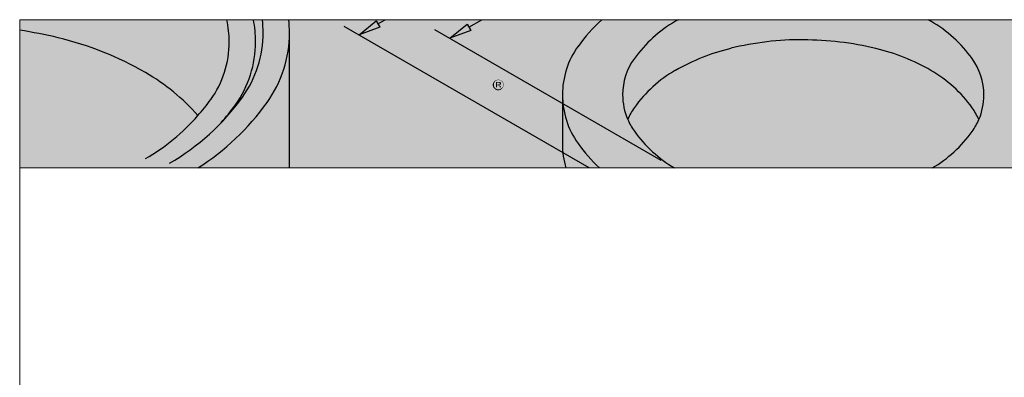
# Model space of a CAD drawing. Units: inches. Extents: x -68 to 254, y -6 to 188.
# Drawn here: x -68 to 26, y 154 to 188 of the extents above; entities that cross this region are included whole.
import ezdxf
from ezdxf.enums import TextEntityAlignment as Align

# ---------------------------------------------------------------- set-up
doc = ezdxf.new("R2010")
doc.units = ezdxf.units.IN
doc.header["$MEASUREMENT"] = 0
for name, color, linetype, lineweight in [('LAYER_1', 7, 'Continuous', 30), ('LOGOPRINT', 118, 'Continuous', 20), ('Text+Leaders', 7, 'Continuous', 20)]:
    doc.layers.add(name, color=color, linetype=linetype, lineweight=lineweight)
doc.layers.add('ViewPort', color=8, linetype='Continuous', lineweight=15, plot=False)
doc.styles.add('VIEWTITLES', font='arialbd.ttf')

# ---------------------------------------------------------------- blocks, each defined once
blk = doc.blocks.new('FRTPG')
at = {"layer": 'LOGOPRINT'}
h = blk.add_hatch(color=256, dxfattribs=at)
h.dxf.hatch_style = 1
h.paths.add_polyline_path([(72.061, 190.928), (-72.061, 190.928), (-72.061, 176.879), (72.061, 176.879)])
h = blk.add_hatch(color=7, dxfattribs=at)
h.paths.add_polyline_path([(-57.098, 186.341), (-57.745, 186.654), (-57.745, 186.261), (-58.203, 186.479), (-58.203, 186.879), (-58.822, 187.177), (-58.822, 186.777), (-59.28, 187.003), (-59.28, 187.396), (-59.833, 187.679), (-61.928, 186.705), (-61.324, 186.399), (-61.324, 185.999), (-60.866, 185.766), (-60.866, 186.174), (-60.262, 185.868), (-60.262, 185.468), (-59.796, 185.25), (-59.796, 185.65), (-59.135, 185.33), (-59.135, 181.424), (-57.098, 182.427)])
h.paths.add_polyline_path([(-61.957, 186.69), (-64.096, 185.701), (-64.096, 181.707), (-61.324, 180.354), (-59.171, 181.409), (-61.957, 182.718)])
h = blk.add_hatch(color=7, dxfattribs=at)
h.paths.add_polyline_path([(-53.759, 184.741), (-53.817, 184.806), (-53.883, 184.864), (-53.955, 184.923), (-54.028, 184.974), (-54.101, 185.017), (-54.188, 185.054), (-54.275, 185.09), (-54.363, 185.119), (-54.464, 185.141), (-54.559, 185.163), (-54.668, 185.177), (-54.777, 185.185), (-54.894, 185.185), (-54.995, 185.185), (-55.09, 185.177), (-55.185, 185.163), (-55.272, 185.148), (-55.359, 185.126), (-55.446, 185.097), (-55.526, 185.061), (-55.607, 185.025), (-55.687, 184.981), (-55.759, 184.93), (-55.825, 184.879), (-55.89, 184.821), (-55.948, 184.763), (-55.999, 184.697), (-56.043, 184.632), (-56.087, 184.559), (-56.123, 184.486), (-56.159, 184.406), (-56.181, 184.326), (-56.21, 184.239), (-56.225, 184.144), (-56.239, 184.05), (-56.247, 183.955), (-56.247, 183.853), (-56.247, 183.737), (-56.239, 183.628), (-56.225, 183.526), (-56.203, 183.424), (-56.181, 183.322), (-56.152, 183.235), (-56.116, 183.148), (-56.079, 183.06), (-56.036, 182.98), (-55.985, 182.908), (-55.934, 182.842), (-55.876, 182.777), (-55.817, 182.719), (-55.752, 182.668), (-55.687, 182.624), (-55.614, 182.58), (-55.541, 182.544), (-55.461, 182.508), (-55.374, 182.486), (-55.286, 182.457), (-55.192, 182.442), (-55.097, 182.428), (-54.995, 182.42), (-54.894, 182.42), (-54.799, 182.42), (-54.705, 182.428), (-54.61, 182.442), (-54.515, 182.464), (-54.428, 182.486), (-54.341, 182.515), (-54.254, 182.544), (-54.166, 182.58), (-54.079, 182.624), (-53.999, 182.675), (-53.926, 182.733), (-53.861, 182.791), (-53.795, 182.857), (-53.737, 182.922), (-53.686, 182.995), (-53.642, 183.075), (-53.599, 183.155), (-53.562, 183.242), (-53.533, 183.33), (-53.512, 183.424), (-53.49, 183.526), (-53.475, 183.628), (-53.468, 183.737), (-53.468, 183.853), (-53.468, 183.941), (-53.475, 184.028), (-53.49, 184.115), (-53.504, 184.195), (-53.526, 184.283), (-53.548, 184.363), (-53.577, 184.435), (-53.613, 184.515), (-53.657, 184.595), (-53.708, 184.668)])
h.paths.add_polyline_path([(-54.566, 184.392), (-54.53, 184.341), (-54.494, 184.283), (-54.464, 184.232), (-54.443, 184.173), (-54.428, 184.115), (-54.414, 184.057), (-54.399, 183.992), (-54.392, 183.926), (-54.384, 183.861), (-54.384, 183.788), (-54.392, 183.621), (-54.414, 183.475), (-54.457, 183.351), (-54.515, 183.25), (-54.588, 183.17), (-54.675, 183.111), (-54.777, 183.082), (-54.894, 183.068), (-54.959, 183.075), (-55.025, 183.082), (-55.083, 183.104), (-55.134, 183.126), (-55.185, 183.162), (-55.228, 183.199), (-55.272, 183.25), (-55.308, 183.301), (-55.337, 183.351), (-55.359, 183.402), (-55.381, 183.461), (-55.396, 183.519), (-55.41, 183.584), (-55.417, 183.65), (-55.425, 183.715), (-55.425, 183.788), (-55.425, 183.861), (-55.417, 183.926), (-55.41, 183.992), (-55.396, 184.057), (-55.381, 184.115), (-55.359, 184.173), (-55.337, 184.232), (-55.308, 184.283), (-55.272, 184.341), (-55.228, 184.392), (-55.185, 184.435), (-55.134, 184.472), (-55.083, 184.501), (-55.025, 184.523), (-54.959, 184.53), (-54.894, 184.537), (-54.828, 184.53), (-54.77, 184.523), (-54.712, 184.501), (-54.661, 184.472), (-54.61, 184.435)], flags=16)
h.paths.add_polyline_path([(-52.551, 185.105), (-53.301, 185.105), (-53.301, 182.479), (-52.551, 182.479)])
h.paths.add_polyline_path([(-50.231, 185.105), (-51.016, 185.105), (-51.016, 184.239), (-51.082, 184.29), (-51.147, 184.341), (-51.213, 184.377), (-51.278, 184.413), (-51.351, 184.435), (-51.424, 184.457), (-51.489, 184.464), (-51.562, 184.472), (-51.613, 184.472), (-51.671, 184.464), (-51.722, 184.45), (-51.773, 184.435), (-51.824, 184.413), (-51.875, 184.392), (-51.926, 184.363), (-51.969, 184.333), (-52.064, 184.261), (-52.151, 184.173), (-52.224, 184.072), (-52.282, 183.962), (-52.326, 183.846), (-52.355, 183.715), (-52.377, 183.577), (-52.384, 183.424), (-52.384, 183.351), (-52.377, 183.286), (-52.369, 183.221), (-52.355, 183.155), (-52.348, 183.097), (-52.326, 183.039), (-52.311, 182.98), (-52.289, 182.922), (-52.231, 182.813), (-52.166, 182.719), (-52.086, 182.639), (-51.999, 182.566), (-51.904, 182.515), (-51.795, 182.479), (-51.671, 182.457), (-51.54, 182.449), (-51.453, 182.457), (-51.366, 182.471), (-51.286, 182.493), (-51.198, 182.522), (-51.118, 182.566), (-51.038, 182.617), (-50.966, 182.675), (-50.886, 182.74), (-50.886, 182.479), (-50.231, 182.479)])
h.paths.add_polyline_path([(-51.562, 183.701), (-51.526, 183.766), (-51.489, 183.817), (-51.431, 183.853), (-51.373, 183.875), (-51.3, 183.882), (-51.227, 183.875), (-51.162, 183.853), (-51.104, 183.817), (-51.06, 183.766), (-51.024, 183.701), (-51.002, 183.628), (-50.987, 183.533), (-50.98, 183.424), (-50.98, 183.381), (-50.987, 183.344), (-50.995, 183.308), (-51.002, 183.264), (-51.009, 183.228), (-51.024, 183.191), (-51.046, 183.162), (-51.06, 183.126), (-51.082, 183.09), (-51.104, 183.06), (-51.133, 183.039), (-51.162, 183.017), (-51.191, 182.995), (-51.227, 182.98), (-51.264, 182.973), (-51.3, 182.973), (-51.373, 182.98), (-51.431, 183.002), (-51.489, 183.039), (-51.526, 183.09), (-51.562, 183.148), (-51.584, 183.228), (-51.598, 183.322), (-51.606, 183.424), (-51.598, 183.533), (-51.584, 183.628)], flags=16)
h.paths.add_polyline_path([(-49.263, 183.846), (-49.234, 183.875), (-49.205, 183.904), (-49.169, 183.919), (-49.132, 183.933), (-49.096, 183.948), (-49.052, 183.948), (-49.031, 183.948), (-49.002, 183.941), (-48.98, 183.941), (-48.943, 183.933), (-48.914, 183.919), (-48.878, 183.912), (-48.841, 183.897), (-48.791, 183.88), (-48.791, 183.853), (-48.776, 183.824), (-48.776, 183.781), (-48.769, 183.744), (-48.769, 183.701), (-48.769, 183.657), (-47.976, 183.657), (-48.005, 183.846), (-48.056, 184.013), (-48.15, 184.152), (-48.267, 184.268), (-48.412, 184.355), (-48.594, 184.421), (-48.812, 184.457), (-49.052, 184.472), (-49.234, 184.464), (-49.394, 184.435), (-49.547, 184.384), (-49.678, 184.319), (-49.794, 184.239), (-49.896, 184.137), (-49.984, 184.021), (-50.049, 183.882), (-50.071, 183.832), (-50.085, 183.781), (-50.1, 183.73), (-50.114, 183.679), (-50.122, 183.621), (-50.129, 183.57), (-50.136, 183.519), (-50.136, 183.468), (-50.129, 183.351), (-50.114, 183.242), (-50.093, 183.14), (-50.056, 183.046), (-50.013, 182.951), (-49.962, 182.871), (-49.904, 182.791), (-49.831, 182.719), (-49.751, 182.66), (-49.671, 182.602), (-49.583, 182.559), (-49.489, 182.522), (-49.387, 182.486), (-49.278, 182.464), (-49.169, 182.457), (-49.052, 182.449), (-48.827, 182.464), (-48.631, 182.5), (-48.456, 182.559), (-48.303, 182.639), (-48.187, 182.748), (-48.092, 182.871), (-48.02, 183.024), (-47.976, 183.199), (-48.769, 183.199), (-48.776, 183.14), (-48.783, 183.09), (-48.805, 183.046), (-48.841, 183.01), (-48.878, 182.98), (-48.929, 182.959), (-48.987, 182.951), (-49.052, 182.944), (-49.132, 182.951), (-49.198, 182.973), (-49.249, 183.01), (-49.3, 183.068), (-49.336, 183.133), (-49.358, 183.213), (-49.373, 183.315), (-49.38, 183.424), (-49.38, 183.475), (-49.373, 183.519), (-49.373, 183.562), (-49.365, 183.606), (-49.351, 183.65), (-49.343, 183.686), (-49.329, 183.73), (-49.314, 183.766), (-49.292, 183.81)])
h.paths.add_polyline_path([(-45.823, 184.093), (-45.866, 184.181), (-45.932, 184.261), (-46.019, 184.326), (-46.121, 184.377), (-46.245, 184.421), (-46.39, 184.45), (-46.557, 184.464), (-46.739, 184.472), (-46.994, 184.464), (-47.219, 184.435), (-47.401, 184.384), (-47.554, 184.319), (-47.678, 184.232), (-47.765, 184.123), (-47.816, 183.999), (-47.83, 183.853), (-47.059, 183.853), (-47.03, 183.89), (-47.001, 183.919), (-46.972, 183.948), (-46.936, 183.97), (-46.907, 183.992), (-46.87, 184.006), (-46.834, 184.013), (-46.797, 184.013), (-46.761, 184.013), (-46.725, 184.006), (-46.688, 183.992), (-46.645, 183.977), (-46.601, 183.955), (-46.572, 183.933), (-46.55, 183.912), (-46.543, 183.882), (-46.55, 183.853), (-46.557, 183.824), (-46.579, 183.795), (-46.601, 183.773), (-46.637, 183.752), (-46.681, 183.73), (-46.725, 183.715), (-46.783, 183.701), (-46.841, 183.693), (-46.899, 183.679), (-46.957, 183.672), (-47.023, 183.657), (-47.081, 183.65), (-47.147, 183.635), (-47.205, 183.628), (-47.27, 183.621), (-47.416, 183.591), (-47.539, 183.548), (-47.641, 183.49), (-47.729, 183.424), (-47.794, 183.344), (-47.845, 183.257), (-47.874, 183.155), (-47.881, 183.039), (-47.874, 182.9), (-47.845, 182.784), (-47.794, 182.682), (-47.721, 182.595), (-47.634, 182.529), (-47.525, 182.486), (-47.401, 182.457), (-47.256, 182.449), (-47.132, 182.457), (-47.008, 182.464), (-46.899, 182.486), (-46.797, 182.508), (-46.71, 182.544), (-46.623, 182.58), (-46.55, 182.631), (-46.477, 182.682), (-46.448, 182.479), (-45.692, 182.479), (-45.692, 182.522), (-45.724, 182.555), (-45.735, 182.588), (-45.743, 182.609), (-45.75, 182.639), (-45.75, 182.675), (-45.757, 182.719), (-45.757, 182.777), (-45.757, 183.657), (-45.757, 183.722), (-45.765, 183.781), (-45.765, 183.846), (-45.772, 183.897), (-45.786, 183.955), (-45.794, 184.006), (-45.808, 184.05)])
h.paths.add_polyline_path([(-47.03, 183.184), (-47.001, 183.191), (-46.972, 183.199), (-46.943, 183.206), (-46.914, 183.221), (-46.877, 183.228), (-46.834, 183.242), (-46.797, 183.257), (-46.754, 183.271), (-46.717, 183.286), (-46.681, 183.301), (-46.645, 183.308), (-46.616, 183.322), (-46.586, 183.337), (-46.565, 183.344), (-46.543, 183.359), (-46.55, 183.25), (-46.565, 183.148), (-46.594, 183.068), (-46.63, 183.002), (-46.674, 182.944), (-46.732, 182.908), (-46.797, 182.886), (-46.87, 182.879), (-46.928, 182.879), (-46.979, 182.886), (-47.016, 182.9), (-47.052, 182.915), (-47.081, 182.937), (-47.103, 182.966), (-47.11, 183.002), (-47.118, 183.039), (-47.11, 183.082), (-47.103, 183.126), (-47.081, 183.155), (-47.052, 183.177)], flags=16)
h.paths.add_polyline_path([(-44.899, 183.897), (-44.906, 183.919), (-44.899, 183.948), (-44.892, 183.97), (-44.87, 183.992), (-44.848, 184.013), (-44.819, 184.028), (-44.775, 184.035), (-44.732, 184.042), (-44.681, 184.042), (-44.622, 184.035), (-44.579, 184.021), (-44.557, 183.992), (-44.55, 183.948), (-44.513, 183.941), (-44.484, 183.933), (-44.47, 183.912), (-44.462, 183.882), (-43.757, 183.882), (-43.786, 184.021), (-43.844, 184.137), (-43.924, 184.239), (-44.033, 184.319), (-44.164, 184.384), (-44.324, 184.435), (-44.506, 184.464), (-44.717, 184.472), (-44.921, 184.464), (-45.095, 184.435), (-45.248, 184.384), (-45.372, 184.319), (-45.466, 184.232), (-45.532, 184.123), (-45.575, 183.999), (-45.59, 183.853), (-45.59, 183.773), (-45.575, 183.701), (-45.561, 183.628), (-45.539, 183.57), (-45.51, 183.519), (-45.474, 183.475), (-45.43, 183.439), (-45.379, 183.41), (-45.364, 183.402), (-45.335, 183.395), (-45.292, 183.381), (-45.233, 183.366), (-45.161, 183.337), (-45.073, 183.315), (-44.972, 183.286), (-44.855, 183.25), (-44.761, 183.221), (-44.681, 183.199), (-44.615, 183.17), (-44.557, 183.14), (-44.521, 183.111), (-44.484, 183.09), (-44.462, 183.046), (-44.462, 182.995), (-44.477, 182.951), (-44.492, 182.922), (-44.513, 182.893), (-44.55, 182.871), (-44.586, 182.864), (-44.63, 182.85), (-44.681, 182.85), (-44.739, 182.857), (-44.79, 182.864), (-44.833, 182.879), (-44.87, 182.9), (-44.913, 182.93), (-44.943, 182.973), (-44.957, 183.017), (-44.964, 183.068), (-45.655, 183.068), (-45.634, 182.922), (-45.583, 182.799), (-45.51, 182.689), (-45.401, 182.602), (-45.27, 182.537), (-45.117, 182.486), (-44.928, 182.457), (-44.717, 182.449), (-44.615, 182.449), (-44.521, 182.457), (-44.426, 182.464), (-44.339, 182.479), (-44.259, 182.5), (-44.179, 182.522), (-44.106, 182.544), (-44.033, 182.573), (-43.946, 182.617), (-43.873, 182.668), (-43.808, 182.726), (-43.757, 182.791), (-43.713, 182.857), (-43.684, 182.93), (-43.67, 183.01), (-43.662, 183.097), (-43.67, 183.206), (-43.699, 183.301), (-43.742, 183.388), (-43.808, 183.468), (-43.888, 183.533), (-43.99, 183.591), (-44.106, 183.635), (-44.244, 183.672), (-44.302, 183.686), (-44.361, 183.701), (-44.411, 183.708), (-44.462, 183.722), (-44.506, 183.73), (-44.55, 183.737), (-44.586, 183.744), (-44.615, 183.752), (-44.681, 183.766), (-44.746, 183.788), (-44.797, 183.81), (-44.833, 183.824), (-44.862, 183.846), (-44.892, 183.868)])
h.paths.add_polyline_path([(-42.615, 183.948), (-42.2, 183.948), (-42.2, 184.377), (-42.615, 184.377), (-42.615, 184.995), (-43.379, 184.995), (-43.379, 184.377), (-43.662, 184.377), (-43.662, 183.948), (-43.379, 183.948), (-43.379, 183.17), (-43.379, 183.097), (-43.371, 183.024), (-43.371, 182.959), (-43.364, 182.9), (-43.357, 182.842), (-43.349, 182.799), (-43.342, 182.755), (-43.335, 182.719), (-43.306, 182.66), (-43.262, 182.617), (-43.204, 182.573), (-43.131, 182.537), (-43.037, 182.515), (-42.935, 182.493), (-42.818, 182.486), (-42.688, 182.479), (-42.229, 182.479), (-42.229, 183.039), (-42.382, 183.039), (-42.433, 183.039), (-42.484, 183.053), (-42.52, 183.068), (-42.557, 183.097), (-42.578, 183.126), (-42.6, 183.162), (-42.607, 183.213), (-42.615, 183.264)])
h.paths.add_polyline_path([(-41.284, 185.105), (-42.062, 185.105), (-42.062, 182.479), (-41.284, 182.479)])
h.paths.add_polyline_path([(-38.992, 183.744), (-39.036, 183.846), (-39.094, 183.948), (-39.152, 184.035), (-39.225, 184.123), (-39.305, 184.203), (-39.392, 184.275), (-39.487, 184.333), (-39.589, 184.384), (-39.698, 184.421), (-39.814, 184.45), (-39.931, 184.464), (-40.062, 184.472), (-40.222, 184.464), (-40.367, 184.443), (-40.505, 184.399), (-40.629, 184.348), (-40.745, 184.275), (-40.847, 184.195), (-40.942, 184.093), (-41.022, 183.977), (-41.058, 183.919), (-41.087, 183.853), (-41.116, 183.788), (-41.138, 183.722), (-41.153, 183.65), (-41.167, 183.577), (-41.174, 183.504), (-41.174, 183.424), (-41.167, 183.308), (-41.153, 183.206), (-41.131, 183.104), (-41.094, 183.01), (-41.044, 182.922), (-40.985, 182.842), (-40.92, 182.762), (-40.84, 182.697), (-40.76, 182.639), (-40.68, 182.588), (-40.593, 182.544), (-40.498, 182.508), (-40.396, 182.486), (-40.287, 182.464), (-40.178, 182.457), (-40.062, 182.449), (-39.843, 182.457), (-39.654, 182.486), (-39.487, 182.537), (-39.334, 182.602), (-39.21, 182.689), (-39.109, 182.799), (-39.036, 182.922), (-38.978, 183.068), (-39.712, 183.068), (-39.727, 183.024), (-39.749, 182.98), (-39.778, 182.951), (-39.814, 182.922), (-39.858, 182.9), (-39.909, 182.893), (-39.967, 182.879), (-40.032, 182.879), (-40.069, 182.879), (-40.098, 182.886), (-40.134, 182.893), (-40.163, 182.908), (-40.192, 182.922), (-40.222, 182.944), (-40.251, 182.973), (-40.272, 183.002), (-40.294, 183.031), (-40.309, 183.06), (-40.331, 183.09), (-40.338, 183.126), (-40.352, 183.155), (-40.36, 183.191), (-40.367, 183.228), (-40.367, 183.264), (-38.919, 183.264), (-38.927, 183.395), (-38.941, 183.519), (-38.963, 183.635)])
h.paths.add_polyline_path([(-40.367, 183.657), (-40.36, 183.722), (-40.345, 183.781), (-40.316, 183.832), (-40.28, 183.875), (-40.236, 183.904), (-40.178, 183.926), (-40.112, 183.941), (-40.032, 183.948), (-39.945, 183.941), (-39.872, 183.926), (-39.814, 183.904), (-39.763, 183.875), (-39.72, 183.832), (-39.691, 183.781), (-39.676, 183.722), (-39.669, 183.657)], flags=16)
h = blk.add_hatch(color=7, dxfattribs=at)
h.paths.add_polyline_path([(-36.33, 184.668), (-36.439, 184.719), (-36.57, 184.755), (-36.723, 184.763), (-37.683, 184.763), (-37.683, 182.449), (-37.377, 182.449), (-37.377, 183.424), (-36.723, 183.424), (-36.65, 183.424), (-36.584, 183.439), (-36.519, 183.453), (-36.454, 183.475), (-36.395, 183.504), (-36.344, 183.533), (-36.293, 183.577), (-36.243, 183.621), (-36.206, 183.672), (-36.17, 183.722), (-36.141, 183.781), (-36.119, 183.839), (-36.097, 183.904), (-36.083, 183.97), (-36.075, 184.042), (-36.075, 184.115), (-36.083, 184.268), (-36.119, 184.399), (-36.17, 184.508), (-36.235, 184.603)])
h.paths.add_polyline_path([(-36.824, 184.501), (-36.723, 184.493), (-36.628, 184.479), (-36.555, 184.443), (-36.49, 184.406), (-36.439, 184.348), (-36.41, 184.283), (-36.388, 184.203), (-36.381, 184.115), (-36.388, 184.013), (-36.41, 183.926), (-36.439, 183.853), (-36.49, 183.795), (-36.555, 183.744), (-36.628, 183.715), (-36.723, 183.693), (-36.824, 183.686), (-37.377, 183.686), (-37.377, 184.501)], flags=16)
h.paths.add_polyline_path([(-35.413, 183.555), (-35.399, 183.591), (-35.384, 183.628), (-35.37, 183.664), (-35.348, 183.701), (-35.319, 183.73), (-35.29, 183.759), (-35.261, 183.781), (-35.224, 183.802), (-35.188, 183.824), (-35.151, 183.839), (-35.115, 183.846), (-35.071, 183.853), (-35.028, 183.853), (-34.933, 183.853), (-34.933, 184.181), (-34.991, 184.181), (-35.057, 184.173), (-35.122, 184.159), (-35.181, 184.137), (-35.239, 184.101), (-35.29, 184.05), (-35.341, 183.999), (-35.384, 183.933), (-35.428, 183.853), (-35.457, 183.853), (-35.457, 184.115), (-35.682, 184.115), (-35.682, 182.449), (-35.428, 182.449), (-35.428, 183.424), (-35.428, 183.468), (-35.421, 183.511)])
h.paths.add_polyline_path([(-33.398, 183.613), (-33.449, 183.781), (-33.522, 183.926), (-33.624, 184.035), (-33.74, 184.115), (-33.886, 184.166), (-34.046, 184.181), (-34.14, 184.173), (-34.228, 184.159), (-34.308, 184.137), (-34.38, 184.108), (-34.453, 184.064), (-34.519, 184.013), (-34.577, 183.955), (-34.628, 183.89), (-34.664, 183.824), (-34.7, 183.752), (-34.73, 183.679), (-34.751, 183.599), (-34.773, 183.519), (-34.788, 183.424), (-34.795, 183.337), (-34.795, 183.235), (-34.795, 183.155), (-34.788, 183.068), (-34.773, 182.988), (-34.751, 182.915), (-34.73, 182.842), (-34.7, 182.77), (-34.664, 182.704), (-34.628, 182.639), (-34.577, 182.573), (-34.526, 182.515), (-34.468, 182.464), (-34.402, 182.428), (-34.337, 182.391), (-34.264, 182.369), (-34.191, 182.362), (-34.111, 182.355), (-34.024, 182.355), (-33.937, 182.362), (-33.871, 182.377), (-33.806, 182.399), (-33.755, 182.42), (-33.711, 182.449), (-33.682, 182.486), (-33.66, 182.522), (-33.602, 182.559), (-33.551, 182.602), (-33.515, 182.646), (-33.478, 182.704), (-33.449, 182.755), (-33.427, 182.813), (-33.42, 182.879), (-33.413, 182.944), (-33.66, 182.944), (-33.667, 182.886), (-33.697, 182.828), (-33.74, 182.777), (-33.798, 182.733), (-33.828, 182.711), (-33.857, 182.697), (-33.893, 182.675), (-33.922, 182.668), (-33.951, 182.653), (-33.988, 182.646), (-34.017, 182.639), (-34.046, 182.639), (-34.155, 182.646), (-34.249, 182.675), (-34.329, 182.711), (-34.395, 182.777), (-34.446, 182.85), (-34.482, 182.937), (-34.504, 183.046), (-34.511, 183.17), (-33.355, 183.17), (-33.362, 183.402)])
h.paths.add_polyline_path([(-34.511, 183.468), (-34.504, 183.511), (-34.489, 183.555), (-34.475, 183.599), (-34.46, 183.642), (-34.439, 183.686), (-34.409, 183.722), (-34.38, 183.766), (-34.344, 183.802), (-34.315, 183.832), (-34.279, 183.861), (-34.235, 183.882), (-34.198, 183.897), (-34.162, 183.912), (-34.118, 183.919), (-34.075, 183.919), (-33.98, 183.912), (-33.9, 183.89), (-33.828, 183.846), (-33.762, 183.795), (-33.711, 183.722), (-33.675, 183.642), (-33.646, 183.541), (-33.624, 183.424), (-34.511, 183.424)], flags=16)
h.paths.add_polyline_path([(-32.867, 183.359), (-32.86, 183.417), (-32.853, 183.468), (-32.838, 183.526), (-32.824, 183.577), (-32.809, 183.621), (-32.787, 183.672), (-32.765, 183.715), (-32.736, 183.759), (-32.7, 183.802), (-32.664, 183.839), (-32.62, 183.868), (-32.576, 183.89), (-32.525, 183.904), (-32.475, 183.919), (-32.424, 183.919), (-32.336, 183.912), (-32.264, 183.897), (-32.205, 183.868), (-32.147, 183.832), (-32.111, 183.781), (-32.074, 183.715), (-32.053, 183.642), (-32.045, 183.562), (-31.762, 183.562), (-31.798, 183.708), (-31.849, 183.832), (-31.907, 183.941), (-31.98, 184.028), (-32.06, 184.093), (-32.162, 184.144), (-32.271, 184.173), (-32.387, 184.181), (-32.445, 184.181), (-32.496, 184.173), (-32.555, 184.166), (-32.605, 184.152), (-32.656, 184.13), (-32.7, 184.115), (-32.744, 184.093), (-32.787, 184.064), (-32.875, 183.999), (-32.947, 183.919), (-33.013, 183.832), (-33.064, 183.73), (-33.107, 183.621), (-33.136, 183.504), (-33.151, 183.373), (-33.158, 183.235), (-33.158, 183.155), (-33.144, 183.068), (-33.129, 182.988), (-33.115, 182.915), (-33.086, 182.842), (-33.056, 182.77), (-33.02, 182.704), (-32.984, 182.639), (-32.933, 182.573), (-32.875, 182.515), (-32.816, 182.464), (-32.751, 182.428), (-32.685, 182.391), (-32.613, 182.369), (-32.54, 182.362), (-32.46, 182.355), (-32.329, 182.362), (-32.213, 182.399), (-32.104, 182.449), (-32.009, 182.522), (-31.929, 182.624), (-31.856, 182.74), (-31.805, 182.879), (-31.762, 183.039), (-32.045, 183.039), (-32.053, 182.995), (-32.06, 182.959), (-32.067, 182.922), (-32.082, 182.886), (-32.096, 182.85), (-32.111, 182.82), (-32.133, 182.791), (-32.154, 182.762), (-32.184, 182.733), (-32.213, 182.711), (-32.242, 182.689), (-32.278, 182.668), (-32.307, 182.653), (-32.344, 182.646), (-32.387, 182.639), (-32.424, 182.639), (-32.525, 182.646), (-32.62, 182.682), (-32.693, 182.733), (-32.758, 182.806), (-32.809, 182.9), (-32.838, 183.01), (-32.86, 183.148), (-32.867, 183.301)])
h.paths.add_polyline_path([(-30.278, 183.686), (-30.285, 183.802), (-30.314, 183.904), (-30.358, 183.984), (-30.423, 184.057), (-30.503, 184.108), (-30.598, 184.152), (-30.714, 184.173), (-30.845, 184.181), (-30.998, 184.173), (-31.129, 184.144), (-31.245, 184.093), (-31.332, 184.028), (-31.405, 183.948), (-31.456, 183.846), (-31.492, 183.73), (-31.5, 183.591), (-31.26, 183.591), (-31.26, 183.628), (-31.252, 183.664), (-31.252, 183.701), (-31.245, 183.737), (-31.231, 183.766), (-31.223, 183.795), (-31.202, 183.824), (-31.187, 183.853), (-31.165, 183.875), (-31.136, 183.897), (-31.107, 183.912), (-31.071, 183.926), (-31.027, 183.933), (-30.983, 183.941), (-30.932, 183.948), (-30.874, 183.948), (-30.787, 183.941), (-30.714, 183.926), (-30.656, 183.904), (-30.605, 183.875), (-30.561, 183.832), (-30.532, 183.781), (-30.518, 183.722), (-30.51, 183.657), (-30.518, 183.584), (-30.554, 183.533), (-30.605, 183.497), (-30.678, 183.49), (-31.092, 183.424), (-31.209, 183.395), (-31.311, 183.359), (-31.398, 183.308), (-31.471, 183.25), (-31.522, 183.17), (-31.565, 183.082), (-31.587, 182.988), (-31.594, 182.879), (-31.594, 182.828), (-31.587, 182.777), (-31.573, 182.726), (-31.558, 182.682), (-31.536, 182.639), (-31.514, 182.595), (-31.485, 182.551), (-31.449, 182.508), (-31.412, 182.471), (-31.369, 182.442), (-31.325, 182.413), (-31.282, 182.391), (-31.238, 182.377), (-31.194, 182.362), (-31.143, 182.355), (-31.092, 182.355), (-31.056, 182.355), (-31.02, 182.355), (-30.991, 182.362), (-30.961, 182.369), (-30.932, 182.377), (-30.903, 182.384), (-30.874, 182.391), (-30.852, 182.406), (-30.794, 182.442), (-30.743, 182.471), (-30.7, 182.508), (-30.649, 182.537), (-30.612, 182.566), (-30.576, 182.588), (-30.54, 182.617), (-30.51, 182.639), (-30.503, 182.588), (-30.496, 182.551), (-30.481, 182.508), (-30.46, 182.479), (-30.445, 182.464), (-30.43, 182.457), (-30.409, 182.442), (-30.38, 182.435), (-30.35, 182.428), (-30.314, 182.428), (-30.278, 182.42), (-30.234, 182.42), (-30.198, 182.42), (-30.161, 182.428), (-30.132, 182.435), (-30.103, 182.449), (-30.103, 182.639), (-30.11, 182.631), (-30.118, 182.617), (-30.139, 182.609), (-30.169, 182.609), (-30.22, 182.617), (-30.249, 182.646), (-30.27, 182.682), (-30.278, 182.74)])
h.paths.add_polyline_path([(-31.318, 183.017), (-31.289, 183.06), (-31.245, 183.104), (-31.194, 183.133), (-31.129, 183.155), (-31.056, 183.162), (-30.969, 183.17), (-30.867, 183.199), (-30.78, 183.221), (-30.707, 183.242), (-30.641, 183.264), (-30.59, 183.279), (-30.554, 183.286), (-30.525, 183.293), (-30.51, 183.301), (-30.51, 183.039), (-30.51, 182.988), (-30.525, 182.944), (-30.54, 182.9), (-30.561, 182.864), (-30.583, 182.828), (-30.62, 182.791), (-30.656, 182.755), (-30.7, 182.726), (-30.743, 182.697), (-30.787, 182.675), (-30.831, 182.66), (-30.874, 182.639), (-30.918, 182.624), (-30.969, 182.617), (-31.02, 182.609), (-31.071, 182.609), (-31.129, 182.617), (-31.187, 182.631), (-31.231, 182.653), (-31.267, 182.682), (-31.303, 182.726), (-31.325, 182.777), (-31.332, 182.835), (-31.34, 182.9), (-31.332, 182.959)], flags=16)
h.paths.add_polyline_path([(-29.587, 183.606), (-29.594, 183.642), (-29.601, 183.686), (-29.594, 183.737), (-29.579, 183.788), (-29.558, 183.824), (-29.521, 183.861), (-29.47, 183.882), (-29.419, 183.904), (-29.354, 183.912), (-29.274, 183.919), (-29.187, 183.912), (-29.114, 183.904), (-29.056, 183.882), (-29.005, 183.853), (-28.961, 183.817), (-28.932, 183.773), (-28.917, 183.715), (-28.91, 183.657), (-28.619, 183.657), (-28.626, 183.781), (-28.656, 183.89), (-28.706, 183.977), (-28.779, 184.05), (-28.866, 184.108), (-28.976, 184.152), (-29.107, 184.173), (-29.252, 184.181), (-29.317, 184.181), (-29.376, 184.173), (-29.434, 184.159), (-29.492, 184.144), (-29.543, 184.123), (-29.594, 184.101), (-29.638, 184.072), (-29.681, 184.035), (-29.725, 183.999), (-29.761, 183.955), (-29.79, 183.912), (-29.812, 183.861), (-29.834, 183.802), (-29.849, 183.744), (-29.863, 183.686), (-29.863, 183.621), (-29.856, 183.555), (-29.841, 183.497), (-29.812, 183.446), (-29.769, 183.395), (-29.725, 183.344), (-29.659, 183.308), (-29.587, 183.264), (-29.507, 183.235), (-29.179, 183.17), (-29.143, 183.162), (-29.107, 183.148), (-29.077, 183.14), (-29.048, 183.126), (-29.019, 183.111), (-28.99, 183.097), (-28.961, 183.082), (-28.939, 183.068), (-28.91, 183.039), (-28.888, 183.002), (-28.881, 182.959), (-28.874, 182.9), (-28.881, 182.85), (-28.903, 182.799), (-28.932, 182.755), (-28.983, 182.719), (-29.005, 182.704), (-29.034, 182.682), (-29.063, 182.668), (-29.092, 182.66), (-29.121, 182.653), (-29.157, 182.646), (-29.187, 182.639), (-29.223, 182.639), (-29.317, 182.646), (-29.405, 182.66), (-29.478, 182.689), (-29.536, 182.726), (-29.579, 182.77), (-29.608, 182.828), (-29.63, 182.893), (-29.638, 182.973), (-29.929, 182.973), (-29.929, 182.9), (-29.914, 182.828), (-29.899, 182.762), (-29.878, 182.704), (-29.849, 182.646), (-29.812, 182.595), (-29.769, 182.551), (-29.718, 182.508), (-29.667, 182.471), (-29.616, 182.442), (-29.558, 182.413), (-29.499, 182.391), (-29.434, 182.377), (-29.368, 182.362), (-29.296, 182.355), (-29.223, 182.355), (-29.157, 182.355), (-29.092, 182.362), (-29.034, 182.377), (-28.968, 182.391), (-28.917, 182.413), (-28.859, 182.442), (-28.816, 182.479), (-28.765, 182.515), (-28.721, 182.559), (-28.685, 182.602), (-28.656, 182.646), (-28.626, 182.697), (-28.612, 182.755), (-28.597, 182.813), (-28.583, 182.879), (-28.583, 182.944), (-28.583, 182.98), (-28.59, 183.017), (-28.597, 183.053), (-28.612, 183.09), (-28.634, 183.126), (-28.648, 183.155), (-28.67, 183.184), (-28.699, 183.213), (-28.721, 183.235), (-28.75, 183.264), (-28.786, 183.286), (-28.83, 183.308), (-28.874, 183.33), (-28.925, 183.351), (-28.983, 183.373), (-29.041, 183.395), (-29.317, 183.49), (-29.383, 183.49), (-29.441, 183.504), (-29.492, 183.519), (-29.528, 183.541), (-29.565, 183.57)])
h.paths.add_polyline_path([(-27.703, 184.115), (-27.957, 184.115), (-27.957, 184.595), (-28.234, 184.595), (-28.234, 184.115), (-28.43, 184.115), (-28.43, 183.882), (-28.234, 183.882), (-28.234, 182.806), (-28.234, 182.748), (-28.226, 182.689), (-28.219, 182.639), (-28.205, 182.595), (-28.19, 182.559), (-28.168, 182.529), (-28.132, 182.508), (-28.095, 182.486), (-28.052, 182.471), (-27.994, 182.457), (-27.935, 182.449), (-27.863, 182.449), (-27.703, 182.449), (-27.703, 182.639), (-27.754, 182.639), (-27.841, 182.646), (-27.906, 182.682), (-27.943, 182.733), (-27.957, 182.806), (-27.957, 183.882), (-27.703, 183.882)])
h = blk.add_hatch(color=7, dxfattribs=at)
h.paths.add_polyline_path([(-26.245, 184.896), (-26.26, 184.947), (-26.282, 184.991), (-26.304, 185.027), (-26.333, 185.063), (-26.369, 185.1), (-26.405, 185.136), (-26.442, 185.158), (-26.485, 185.187), (-26.529, 185.202), (-26.573, 185.216), (-26.624, 185.231), (-26.675, 185.238), (-26.725, 185.238), (-26.776, 185.238), (-26.827, 185.231), (-26.878, 185.216), (-26.922, 185.202), (-26.965, 185.187), (-27.009, 185.158), (-27.053, 185.136), (-27.089, 185.1), (-27.126, 185.063), (-27.155, 185.027), (-27.184, 184.991), (-27.206, 184.947), (-27.22, 184.896), (-27.235, 184.852), (-27.242, 184.801), (-27.242, 184.751), (-27.242, 184.7), (-27.235, 184.649), (-27.22, 184.605), (-27.206, 184.554), (-27.184, 184.51), (-27.155, 184.467), (-27.118, 184.423), (-27.082, 184.387), (-27.046, 184.35), (-27.002, 184.321), (-26.958, 184.292), (-26.915, 184.27), (-26.871, 184.256), (-26.82, 184.241), (-26.776, 184.234), (-26.725, 184.234), (-26.696, 184.234), (-26.66, 184.241), (-26.631, 184.249), (-26.602, 184.256), (-26.565, 184.263), (-26.536, 184.278), (-26.507, 184.3), (-26.478, 184.314), (-26.42, 184.358), (-26.369, 184.409), (-26.325, 184.46), (-26.289, 184.51), (-26.26, 184.569), (-26.238, 184.627), (-26.231, 184.685), (-26.224, 184.751), (-26.224, 184.801), (-26.231, 184.852)])
h.paths.add_polyline_path([(-27.126, 184.889), (-27.111, 184.925), (-27.096, 184.969), (-27.082, 185.005), (-27.06, 185.041), (-27.031, 185.078), (-27.002, 185.107), (-26.965, 185.136), (-26.929, 185.158), (-26.893, 185.18), (-26.856, 185.187), (-26.813, 185.202), (-26.769, 185.209), (-26.725, 185.209), (-26.675, 185.209), (-26.624, 185.202), (-26.58, 185.187), (-26.536, 185.18), (-26.493, 185.158), (-26.456, 185.136), (-26.42, 185.107), (-26.391, 185.078), (-26.362, 185.041), (-26.333, 185.005), (-26.311, 184.969), (-26.289, 184.932), (-26.282, 184.889), (-26.267, 184.845), (-26.26, 184.801), (-26.26, 184.751), (-26.26, 184.707), (-26.267, 184.663), (-26.282, 184.627), (-26.296, 184.583), (-26.318, 184.547), (-26.34, 184.51), (-26.369, 184.481), (-26.405, 184.452), (-26.442, 184.423), (-26.478, 184.401), (-26.514, 184.38), (-26.551, 184.358), (-26.594, 184.343), (-26.638, 184.336), (-26.682, 184.329), (-26.725, 184.329), (-26.769, 184.329), (-26.805, 184.336), (-26.842, 184.35), (-26.878, 184.365), (-26.915, 184.38), (-26.951, 184.401), (-26.98, 184.43), (-27.016, 184.46), (-27.046, 184.489), (-27.067, 184.525), (-27.089, 184.554), (-27.111, 184.59), (-27.126, 184.627), (-27.133, 184.67), (-27.14, 184.707), (-27.14, 184.751), (-27.14, 184.794), (-27.133, 184.845)], flags=16)
h.paths.add_polyline_path([(-26.951, 185.034), (-26.667, 185.034), (-26.573, 185.027), (-26.507, 184.991), (-26.471, 184.94), (-26.456, 184.867), (-26.471, 184.816), (-26.507, 184.78), (-26.565, 184.758), (-26.645, 184.751), (-26.645, 184.7), (-26.609, 184.7), (-26.573, 184.692), (-26.551, 184.685), (-26.529, 184.678), (-26.514, 184.663), (-26.5, 184.627), (-26.478, 184.583), (-26.456, 184.525), (-26.58, 184.525), (-26.594, 184.605), (-26.624, 184.656), (-26.682, 184.692), (-26.762, 184.7), (-26.835, 184.7), (-26.835, 184.525), (-26.951, 184.525)], flags=0)
h.paths.add_polyline_path([(-26.835, 184.976), (-26.696, 184.976), (-26.645, 184.969), (-26.609, 184.947), (-26.587, 184.918), (-26.58, 184.867), (-26.587, 184.831), (-26.616, 184.809), (-26.66, 184.794), (-26.725, 184.787), (-26.835, 184.787)], flags=0)
h = blk.add_hatch(color=7, dxfattribs=at)
h.paths.add_polyline_path([(-26.565, 184.758), (-26.507, 184.78), (-26.471, 184.816), (-26.456, 184.867), (-26.471, 184.94), (-26.507, 184.991), (-26.573, 185.027), (-26.667, 185.034), (-26.951, 185.034), (-26.951, 184.525), (-26.835, 184.525), (-26.835, 184.7), (-26.762, 184.7), (-26.682, 184.692), (-26.624, 184.656), (-26.594, 184.605), (-26.58, 184.525), (-26.456, 184.525), (-26.478, 184.583), (-26.5, 184.627), (-26.514, 184.663), (-26.529, 184.678), (-26.551, 184.685), (-26.573, 184.692), (-26.609, 184.7), (-26.645, 184.7), (-26.645, 184.751)])
h.paths.add_polyline_path([(-26.835, 184.787), (-26.835, 184.976), (-26.696, 184.976), (-26.645, 184.969), (-26.609, 184.947), (-26.587, 184.918), (-26.58, 184.867), (-26.587, 184.831), (-26.616, 184.809), (-26.66, 184.794), (-26.725, 184.787)], flags=16)
at = {"layer": 'LAYER_1', "color": 95}
for p, q in [((-18.126, 176.879), (-41.332, 190.287)), ((-39.917, 189.479), (-38.278, 190.828)), ((-38.278, 190.828), (-37.929, 190.224)), ((-38.119, 190.529), (-37.428, 190.928)), ((-31.31, 189.164), (-29.671, 190.513)), ((-29.671, 190.513), (-29.322, 189.909)), ((-29.512, 190.21), (-28.269, 190.928)), ((-46.501, 176.879), (-46.501, 189.7)), ((-37.929, 190.224), (-39.917, 189.479)), ((-11.299, 177.577), (-32.725, 189.968)), ((-29.322, 189.909), (-31.31, 189.164)), ((-20.647, 183.812), (-20.647, 179.155))]:
    blk.add_line(p, q, dxfattribs=at)
blk.add_circle((14.259, 190.792), 0.0109, dxfattribs=at)
blk.add_ellipse((-39.954, 189.509), major_axis=(0.011, 0), ratio=0.986842, dxfattribs=at)
for points in [[(-52.205, 188.827), (-52.205, 189.538), (-52.285, 190.243), (-52.443, 190.928)], [(-49.709, 188.827), (-49.709, 189.537), (-49.783, 190.241), (-49.927, 190.928)], [(-48.996, 189.7), (-48.996, 190.112), (-49.02, 190.522), (-49.068, 190.928)], [(-46.501, 189.7), (-46.501, 190.112), (-46.523, 190.522), (-46.568, 190.928)], [(-16.92, 190.928), (-17.752, 190.163), (-18.505, 189.313), (-19.167, 188.389)], [(-9.932, 190.773), (-11.469, 189.886), (-12.799, 188.681), (-13.834, 187.239)], [(-9.657, 190.928), (-9.749, 190.877), (-9.841, 190.825), (-9.932, 190.773)], [(14.267, 190.773), (14.175, 190.825), (14.084, 190.877), (13.992, 190.928)], [(18.168, 187.239), (17.134, 188.681), (15.804, 189.886), (14.267, 190.773)], [(-68.418, 189.215), (-69.623, 189.503), (-70.839, 189.743), (-72.061, 189.934)], [(-50.962, 183.59), (-49.683, 185.371), (-48.996, 187.508), (-48.996, 189.7)], [(-48.628, 183.087), (-47.245, 185.015), (-46.501, 187.328), (-46.501, 189.7)], [(-60.14, 185.917), (-62.726, 187.41), (-65.514, 188.521), (-68.418, 189.215)], [(-53.962, 183.365), (-52.819, 184.957), (-52.205, 186.867), (-52.205, 188.827)], [(-51.628, 182.861), (-50.38, 184.6), (-49.709, 186.687), (-49.709, 188.827)], [(2.168, 189.034), (-0.146, 189.034), (-2.452, 188.762), (-4.703, 188.224)], [(9.038, 188.2), (6.787, 188.738), (4.481, 189.01), (2.167, 189.01)], [(-19.167, 188.414), (-20.129, 187.072), (-20.647, 185.463), (-20.647, 183.812)], [(-4.703, 188.2), (-6.538, 187.761), (-8.299, 187.06), (-9.932, 186.117)], [(14.267, 186.117), (12.633, 187.06), (10.872, 187.761), (9.038, 188.2)], [(-13.833, 187.263), (-14.555, 186.257), (-14.943, 185.05), (-14.943, 183.812)], [(19.278, 183.789), (19.278, 185.027), (18.89, 186.234), (18.168, 187.239)], [(-55.171, 181.844), (-56.594, 183.463), (-58.272, 184.839), (-60.14, 185.917)], [(-9.931, 186.141), (-11.468, 185.253), (-12.798, 184.048), (-13.833, 182.606)], [(18.168, 182.584), (17.134, 184.025), (15.804, 185.23), (14.267, 186.117)], [(-20.647, 183.812), (-20.647, 182.161), (-20.129, 180.552), (-19.167, 179.211)], [(-14.943, 183.812), (-14.943, 183.012), (-14.781, 182.22), (-14.466, 181.483)], [(18.801, 181.461), (19.116, 182.197), (19.278, 182.989), (19.278, 183.789)], [(-57.871, 177.333), (-55.149, 178.904), (-52.794, 181.037), (-50.962, 183.59)], [(-55.178, 176.879), (-52.623, 178.513), (-50.4, 180.619), (-48.628, 183.087)], [(-55.171, 181.844), (-54.743, 182.33), (-54.34, 182.838), (-53.962, 183.365)], [(-52.984, 181.16), (-52.504, 181.704), (-52.052, 182.272), (-51.628, 182.861)], [(-13.833, 182.606), (-14.084, 182.256), (-14.296, 181.88), (-14.466, 181.483)], [(18.801, 181.461), (18.632, 181.857), (18.419, 182.234), (18.168, 182.584)], [(-60.14, 177.77), (-58.272, 178.848), (-56.594, 180.224), (-55.171, 181.844)], [(-14.466, 181.483), (-14.296, 181.087), (-14.084, 180.711), (-13.833, 180.361)], [(18.168, 180.339), (18.419, 180.689), (18.632, 181.065), (18.801, 181.461)], [(-13.833, 180.361), (-12.819, 178.947), (-11.521, 177.762), (-10.022, 176.879)], [(14.393, 176.879), (15.876, 177.759), (17.162, 178.937), (18.168, 180.339)], [(-20.647, 179.155), (-20.647, 178.379), (-20.532, 177.613), (-20.312, 176.879)], [(-19.167, 179.211), (-18.564, 178.37), (-17.886, 177.59), (-17.142, 176.879)]]:
    blk.add_open_spline(points, degree=3, dxfattribs=at)
at = {"layer": 'LOGOPRINT'}
for p, q in [((72.061, 190.928), (-72.061, 190.928)), ((-72.061, 190.928), (-72.061, 176.879)), ((-72.061, 176.879), (72.061, 176.879))]:
    blk.add_line(p, q, dxfattribs=at)
at = {"layer": 'ViewPort'}
for p, q in [((-72.061, 190.928), (72.061, 190.928)), ((-72.061, 0), (-72.061, 190.928))]:
    blk.add_line(p, q, dxfattribs=at)
at = {"layer": 'Text+Leaders', "style": 'VIEWTITLES'}
blk.add_attdef('506-LA', text='', height=2.828, dxfattribs=at).set_placement((62.76, 168.352), align=Align.BOTTOM_RIGHT)

msp = doc.modelspace()

# ---------------------------------------------------------------- block references
msp.add_blockref('FRTPG', (4.42891, -3.41324))

doc.saveas('drawing.dxf')
